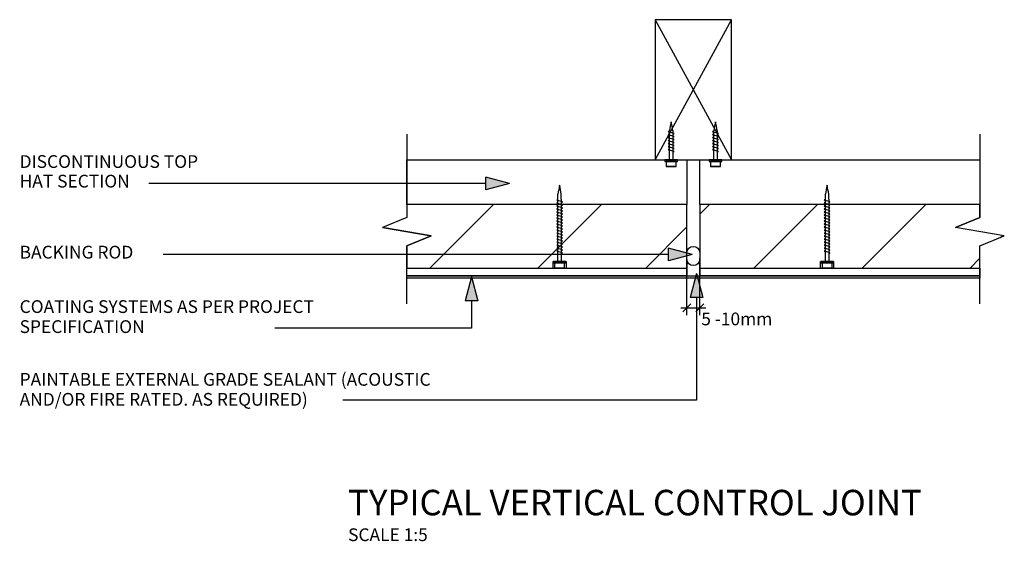
# Model space of a CAD drawing. Extents: x 19179 to 850844, y -15294 to 26082.
# Drawn here: x 473379 to 474152, y 20120 to 20530 of the extents above; entities that cross this region are included whole.
import ezdxf

# ---------------------------------------------------------------- set-up
doc = ezdxf.new("R2010")
doc.units = 0
doc.header["$MEASUREMENT"] = 0
doc.layers.add('CSR', color=7, linetype='Continuous')
doc.layers.add('CSR LABLES', color=7, linetype='Continuous')
doc.styles.add('GENERATED_STYLE_1', font='arial_0.ttf')
doc.dimstyles.new('GENERATED_STYLE__5', dxfattribs={"dimtxt": 10, "dimasz": 5.944012, "dimexe": 0.18, "dimexo": 0, "dimgap": 0.09, "dimtad": 1, "dimtih": 1, "dimtoh": 1, "dimdec": 0, "dimzin": 0, "dimdsep": 46, "dimtxsty": 'GENERATED_STYLE_1', "dimblk": 'ARROWHEAD_6', "dimblk1": 'ARROWHEAD_6', "dimblk2": 'ARROWHEAD_6', "dimcen": 0.09, "dimclrd": 7, "dimclre": 7, "dimclrt": 7, "dimazin": 0, "dimtfac": 1, "dimtdec": 4, "dimtmove": 2, "dimatfit": 3, "dimfxl": 0, "dimtolj": 1, "dimtzin": 0, "dimarcsym": 0})
pattern_1 = [(45, (449887.03, 0), (-42.42641, 42.42641), [])]

# ---------------------------------------------------------------- blocks, each defined once
blk = doc.blocks.new('Slab_103_2', base_point=(473937.52, 20529.55))
at = {"layer": 'CSR', "linetype": 'Continuous', "flags": 128}
blk.add_lwpolyline([(473937.52, 20529.55), (473877.52, 20529.55), (473877.52, 20419.55), (473937.52, 20419.55)], close=True, dxfattribs=at)
blk = doc.blocks.new('Slab_104_2', base_point=(473902.52, 20384.55))
at = {"layer": 'CSR', "linetype": 'Continuous', "flags": 128}
blk.add_lwpolyline([(473902.52, 20384.55), (473682.52, 20384.55), (473682.52, 20419.55), (473902.52, 20419.55)], close=True, dxfattribs=at)
blk = doc.blocks.new('Slab_105_2', base_point=(473912.52, 20419.55))
at = {"layer": 'CSR', "linetype": 'Continuous', "flags": 128}
blk.add_lwpolyline([(473912.52, 20419.55), (474132.52, 20419.55), (474132.52, 20384.55), (473912.52, 20384.55)], close=True, dxfattribs=at)
blk = doc.blocks.new('Slab_106_2', base_point=(473663.35, 20366.4))
at = {"layer": 'CSR', "linetype": 'Continuous'}
h = blk.add_hatch(dxfattribs=at)
h.set_pattern_fill('STUD_0002', color=256, style=0, pattern_type=2)
h.set_pattern_definition(pattern_1)
h.paths.add_polyline_path([(473663.35, 20366.4), (473701.68, 20359.71), (473682.52, 20351.91), (473682.52, 20334.55), (473797.47, 20334.55), (473797.47, 20339.79), (473807.56, 20339.79), (473807.56, 20334.55), (473902.52, 20334.55), (473902.52, 20384.55), (473682.52, 20384.55), (473682.52, 20374.2)], flags=0)
at = {"layer": 'CSR', "linetype": 'Continuous', "flags": 128}
blk.add_lwpolyline([(473663.35, 20366.4), (473701.68, 20359.71), (473682.52, 20351.91), (473682.52, 20334.55), (473797.47, 20334.55), (473797.47, 20339.79), (473807.56, 20339.79), (473807.56, 20334.55), (473902.52, 20334.55), (473902.52, 20384.55), (473682.52, 20384.55), (473682.52, 20374.2)], close=True, dxfattribs=at)
blk = doc.blocks.new('Slab_107_2', base_point=(473912.52, 20384.55))
at = {"layer": 'CSR', "linetype": 'Continuous'}
h = blk.add_hatch(dxfattribs=at)
h.set_pattern_fill('STUD_0002', color=256, style=0, pattern_type=2)
h.set_pattern_definition(pattern_1)
h.paths.add_polyline_path([(473912.52, 20384.55), (473912.52, 20334.55), (474007.47, 20334.55), (474007.47, 20339.79), (474017.56, 20339.79), (474017.56, 20334.55), (474132.52, 20334.55), (474132.52, 20351.91), (474151.68, 20359.71), (474113.35, 20366.4), (474132.52, 20374.2), (474132.52, 20384.55)], flags=0)
at = {"layer": 'CSR', "linetype": 'Continuous', "flags": 128}
blk.add_lwpolyline([(473912.52, 20384.55), (473912.52, 20334.55), (474007.47, 20334.55), (474007.47, 20339.79), (474017.56, 20339.79), (474017.56, 20334.55), (474132.52, 20334.55), (474132.52, 20351.91), (474151.68, 20359.71), (474113.35, 20366.4), (474132.52, 20374.2), (474132.52, 20384.55)], close=True, dxfattribs=at)
blk = doc.blocks.new('Slab_108_2', base_point=(473902.52, 20346.79))
at = {"layer": 'CSR', "linetype": 'Continuous', "flags": 128}
blk.add_lwpolyline([(473902.52, 20346.79, -0.952763), (473912.52, 20346.79), (473912.52, 20341.31, -0.950181), (473902.52, 20341.31)], format="xyb", close=True, dxfattribs=at)
blk = doc.blocks.new('Slab_109_2', base_point=(473902.52, 20328.55))
at = {"layer": 'CSR', "linetype": 'Continuous', "flags": 128}
blk.add_lwpolyline([(473902.52, 20328.55), (473912.52, 20328.55), (473912.52, 20341.31, -0.950181), (473902.52, 20341.31)], format="xyb", close=True, dxfattribs=at)
blk = doc.blocks.new('Slab_110_2', base_point=(473682.52, 20334.55))
at = {"layer": 'CSR', "linetype": 'Continuous', "flags": 128}
blk.add_lwpolyline([(473682.52, 20334.55), (473902.52, 20334.55), (473902.52, 20328.55), (473682.52, 20328.55)], close=True, dxfattribs=at)
blk = doc.blocks.new('Slab_111_2', base_point=(473912.52, 20334.55))
at = {"layer": 'CSR', "linetype": 'Continuous', "flags": 128}
blk.add_lwpolyline([(473912.52, 20334.55), (474132.52, 20334.55), (474132.52, 20328.55), (473912.52, 20328.55)], close=True, dxfattribs=at)
blk = doc.blocks.new('Slab_112_2', base_point=(473682.52, 20328.55))
at = {"layer": 'CSR', "linetype": 'Continuous', "flags": 128}
blk.add_lwpolyline([(473682.52, 20328.55), (474132.52, 20328.55), (474132.52, 20326.55), (473682.52, 20326.55)], close=True, dxfattribs=at)
blk = doc.blocks.new('PolyLine_41_2', base_point=(473909.93, 20330.16))
at = {"layer": 'CSR LABLES', "linetype": 'Continuous'}
blk.add_hatch(color=256, dxfattribs=at).paths.add_polyline_path([(473909.93, 20330.16), (473914.93, 20311.5), (473904.93, 20311.5)], flags=0)
for p, q in [((473909.93, 20330.16), (473904.93, 20311.5)), ((473909.93, 20330.16), (473914.93, 20311.5)), ((473914.93, 20311.5), (473904.93, 20311.5))]:
    blk.add_line(p, q, dxfattribs=at)
at = {"layer": 'CSR LABLES', "linetype": 'Continuous', "flags": 128}
blk.add_lwpolyline([(473909.93, 20311.5), (473909.93, 20230.85), (473632.25, 20230.85)], dxfattribs=at)
blk = doc.blocks.new('PolyLine_42_2', base_point=(473906.63, 20345.24))
at = {"layer": 'CSR LABLES', "linetype": 'Continuous'}
blk.add_hatch(color=256, dxfattribs=at).paths.add_polyline_path([(473906.63, 20345.24), (473887.97, 20340.24), (473887.97, 20350.24)], flags=0)
for p, q in [((473906.63, 20345.24), (473887.97, 20350.24)), ((473887.97, 20340.24), (473887.97, 20350.24)), ((473906.63, 20345.24), (473887.97, 20340.24))]:
    blk.add_line(p, q, dxfattribs=at)
at = {"layer": 'CSR LABLES', "linetype": 'Continuous', "flags": 128}
blk.add_lwpolyline([(473887.97, 20345.24), (473856.33, 20345.24), (473491.32, 20345.24)], dxfattribs=at)
blk = doc.blocks.new('PolyLine_43_2', base_point=(473733.44, 20327.58))
at = {"layer": 'CSR LABLES', "linetype": 'Continuous'}
blk.add_hatch(color=256, dxfattribs=at).paths.add_polyline_path([(473733.44, 20327.58), (473738.44, 20308.92), (473728.44, 20308.92)], flags=0)
for p, q in [((473733.44, 20327.58), (473728.44, 20308.92)), ((473733.44, 20327.58), (473738.44, 20308.92)), ((473738.44, 20308.92), (473728.44, 20308.92))]:
    blk.add_line(p, q, dxfattribs=at)
at = {"layer": 'CSR LABLES', "linetype": 'Continuous', "flags": 128}
blk.add_lwpolyline([(473733.44, 20308.92), (473733.44, 20287.41), (473578.81, 20287.41)], dxfattribs=at)
blk = doc.blocks.new('PolyLine_47_2', base_point=(473763.17, 20401.03))
at = {"layer": 'CSR LABLES', "linetype": 'Continuous'}
blk.add_hatch(color=256, dxfattribs=at).paths.add_polyline_path([(473763.17, 20401.03), (473744.51, 20396.03), (473744.51, 20406.03)], flags=0)
for p, q in [((473763.17, 20401.03), (473744.51, 20406.03)), ((473744.51, 20396.03), (473744.51, 20406.03)), ((473763.17, 20401.03), (473744.51, 20396.03))]:
    blk.add_line(p, q, dxfattribs=at)
at = {"layer": 'CSR LABLES', "linetype": 'Continuous', "flags": 128}
blk.add_lwpolyline([(473744.51, 20401.03), (473712.88, 20401.03), (473479.98, 20401.03)], dxfattribs=at)
blk = doc.blocks.new('*D193', base_point=(449887.03, 0))
at = {"layer": 'CSR LABLES', "linetype": 'Continuous'}
for p, q in [((473902.52, 20297.54), (473902.52, 20328.55)), ((473912.52, 20297.54), (473912.52, 20328.55)), ((473897.82, 20303.41), (473902.52, 20303.41)), ((473905.64, 20306.54), (473899.39, 20300.28)), ((473902.52, 20303.41), (473912.52, 20303.41)), ((473909.39, 20300.28), (473915.64, 20306.54)), ((473912.52, 20303.41), (473917.21, 20303.41))]:
    blk.add_line(p, q, dxfattribs=at)
at = {"layer": 'CSR LABLES', "insert": (473913.76, 20286.48), "char_height": 10, "attachment_point": 7, "style": 'GENERATED_STYLE_1'}
blk.add_mtext('{5 -10mm}', dxfattribs=at)
blk = doc.blocks.new('ARROWHEAD_6')
at = {"color": 0, "linetype": 'Continuous', "lineweight": 0}
for p, q in [((0, 0), (-1, 0)), ((-0.5, -0.5), (0.5, 0.5))]:
    blk.add_line(p, q, dxfattribs=at)

msp = doc.modelspace()

# ---------------------------------------------------------------- linework, layer by layer
at = {"layer": 'CSR', "linetype": 'Continuous'}
for p, q in [((473877.52, 20529.55), (473937.52, 20419.55)), ((473877.52, 20419.55), (473937.52, 20529.55)), ((473888.49, 20441.47), (473888.33, 20441.52)), ((473888.85, 20441.36), (473888.49, 20441.47)), ((473888.85, 20439.5), (473888.85, 20441.36)), ((473891.38, 20440.58), (473888.85, 20441.36)), ((473891.38, 20442.43), (473891.38, 20440.58)), ((473891.38, 20440.58), (473891.76, 20440.46)), ((473891.76, 20440.46), (473891.91, 20440.41)), ((473923.29, 20441.47), (473923.14, 20441.52)), ((473923.65, 20441.36), (473923.29, 20441.47)), ((473923.65, 20439.5), (473923.65, 20441.36)), ((473926.19, 20440.58), (473923.65, 20441.36)), ((473926.19, 20442.43), (473926.19, 20440.58)), ((473926.19, 20440.58), (473926.56, 20440.46)), ((473926.56, 20440.46), (473926.72, 20440.41)), ((473888.49, 20439.11), (473888.33, 20439.16)), ((473888.49, 20436.75), (473888.33, 20436.79)), ((473888.49, 20434.38), (473888.33, 20434.43)), ((473888.85, 20439), (473888.49, 20439.11)), ((473888.85, 20436.63), (473888.49, 20436.75)), ((473888.85, 20434.27), (473888.49, 20434.38)), ((473888.85, 20437.14), (473888.85, 20439)), ((473891.38, 20438.21), (473888.85, 20439)), ((473888.85, 20434.78), (473888.85, 20436.63)), ((473891.38, 20435.85), (473888.85, 20436.63)), ((473888.85, 20432.41), (473888.85, 20434.27)), ((473891.38, 20433.48), (473888.85, 20434.27)), ((473891.38, 20440.07), (473891.38, 20438.21)), ((473891.38, 20438.21), (473891.76, 20438.1)), ((473891.38, 20437.7), (473891.38, 20435.85)), ((473891.38, 20435.85), (473891.76, 20435.73)), ((473891.38, 20435.34), (473891.38, 20433.48)), ((473891.38, 20433.48), (473891.76, 20433.37)), ((473891.38, 20432.97), (473891.38, 20431.12)), ((473891.76, 20438.1), (473891.91, 20438.05)), ((473891.76, 20435.73), (473891.91, 20435.68)), ((473891.76, 20433.37), (473891.91, 20433.32)), ((473923.29, 20439.11), (473923.14, 20439.16)), ((473923.29, 20436.75), (473923.14, 20436.79)), ((473923.29, 20434.38), (473923.14, 20434.43)), ((473923.65, 20439), (473923.29, 20439.11)), ((473923.65, 20436.63), (473923.29, 20436.75)), ((473923.65, 20434.27), (473923.29, 20434.38)), ((473923.65, 20437.14), (473923.65, 20439)), ((473926.19, 20438.21), (473923.65, 20439)), ((473923.65, 20434.78), (473923.65, 20436.63)), ((473926.19, 20435.85), (473923.65, 20436.63)), ((473923.65, 20432.41), (473923.65, 20434.27)), ((473926.19, 20433.48), (473923.65, 20434.27)), ((473926.19, 20440.07), (473926.19, 20438.21)), ((473926.19, 20438.21), (473926.56, 20438.1)), ((473926.19, 20437.7), (473926.19, 20435.85)), ((473926.19, 20435.85), (473926.56, 20435.73)), ((473926.19, 20435.34), (473926.19, 20433.48)), ((473926.19, 20433.48), (473926.56, 20433.37)), ((473926.19, 20432.97), (473926.19, 20431.12)), ((473926.56, 20438.1), (473926.72, 20438.05)), ((473926.56, 20435.73), (473926.72, 20435.68)), ((473926.56, 20433.37), (473926.72, 20433.32)), ((473888.49, 20432.02), (473888.33, 20432.07)), ((473888.49, 20429.65), (473888.33, 20429.7)), ((473888.49, 20427.29), (473888.33, 20427.34)), ((473888.85, 20431.91), (473888.49, 20432.02)), ((473888.85, 20429.54), (473888.49, 20429.65)), ((473888.85, 20427.18), (473888.49, 20427.29)), ((473888.85, 20430.05), (473888.85, 20431.91)), ((473891.38, 20431.12), (473888.85, 20431.91)), ((473888.85, 20427.68), (473888.85, 20429.54)), ((473891.38, 20428.76), (473888.85, 20429.54)), ((473888.85, 20419.55), (473888.85, 20427.18)), ((473891.38, 20426.39), (473888.85, 20427.18)), ((473891.38, 20431.12), (473891.76, 20431)), ((473891.38, 20430.61), (473891.38, 20428.76)), ((473891.38, 20428.76), (473891.76, 20428.64)), ((473891.38, 20428.25), (473891.38, 20426.39)), ((473891.38, 20426.39), (473891.76, 20426.28)), ((473891.38, 20425.88), (473891.38, 20419.55)), ((473891.76, 20431), (473891.91, 20430.96)), ((473891.76, 20428.64), (473891.91, 20428.59)), ((473891.76, 20426.28), (473891.91, 20426.23)), ((473923.29, 20432.02), (473923.14, 20432.07)), ((473923.29, 20429.65), (473923.14, 20429.7)), ((473923.29, 20427.29), (473923.14, 20427.34)), ((473923.65, 20431.91), (473923.29, 20432.02)), ((473923.65, 20429.54), (473923.29, 20429.65)), ((473923.65, 20427.18), (473923.29, 20427.29)), ((473923.65, 20430.05), (473923.65, 20431.91)), ((473926.19, 20431.12), (473923.65, 20431.91)), ((473923.65, 20427.68), (473923.65, 20429.54)), ((473926.19, 20428.76), (473923.65, 20429.54)), ((473923.65, 20419.55), (473923.65, 20427.18)), ((473926.19, 20426.39), (473923.65, 20427.18)), ((473926.19, 20431.12), (473926.56, 20431)), ((473926.19, 20430.61), (473926.19, 20428.76)), ((473926.19, 20428.76), (473926.56, 20428.64)), ((473926.19, 20428.25), (473926.19, 20426.39)), ((473926.19, 20426.39), (473926.56, 20426.28)), ((473926.19, 20425.88), (473926.19, 20419.55)), ((473926.56, 20431), (473926.72, 20430.96)), ((473926.56, 20428.64), (473926.72, 20428.59)), ((473926.56, 20426.28), (473926.72, 20426.23)), ((473885.17, 20419.55), (473885.17, 20418.3)), ((473895.06, 20419.55), (473885.17, 20419.55)), ((473885.17, 20418.3), (473895.06, 20418.3)), ((473893.92, 20418.3), (473886.06, 20418.3)), ((473886.18, 20418.3), (473886.18, 20414.31)), ((473891.36, 20419.55), (473888.82, 20419.55)), ((473888.84, 20419.55), (473891.78, 20419.55)), ((473891.48, 20419.55), (473888.95, 20419.55)), ((473894.04, 20414.31), (473894.04, 20418.3)), ((473895.06, 20418.3), (473895.06, 20419.55)), ((473919.98, 20419.55), (473919.98, 20418.3)), ((473929.86, 20419.55), (473919.98, 20419.55)), ((473919.98, 20418.3), (473929.86, 20418.3)), ((473928.73, 20418.3), (473920.87, 20418.3)), ((473920.99, 20418.3), (473920.99, 20414.31)), ((473926.16, 20419.55), (473923.63, 20419.55)), ((473923.65, 20419.55), (473926.59, 20419.55)), ((473926.29, 20419.55), (473923.75, 20419.55)), ((473928.85, 20414.31), (473928.85, 20418.3)), ((473929.86, 20418.3), (473929.86, 20419.55)), ((473894.04, 20414.31), (473886.18, 20414.31)), ((473886.18, 20414.31), (473893.92, 20414.31)), ((473928.85, 20414.31), (473920.99, 20414.31)), ((473920.99, 20414.31), (473928.73, 20414.31)), ((473800.89, 20387.72), (473800.73, 20387.77)), ((473801.25, 20387.61), (473800.89, 20387.72)), ((473801.25, 20388.11), (473801.25, 20392.57)), ((473801.25, 20385.75), (473801.25, 20387.61)), ((473803.78, 20386.82), (473801.25, 20387.61)), ((473803.78, 20388.68), (473803.78, 20392.57)), ((473803.78, 20388.68), (473803.78, 20386.82)), ((473803.78, 20386.82), (473804.16, 20386.71)), ((473803.78, 20386.31), (473803.78, 20384.46)), ((473804.16, 20386.71), (473804.31, 20386.66)), ((474010.89, 20387.72), (474010.73, 20387.77)), ((474011.25, 20387.61), (474010.89, 20387.72)), ((474011.25, 20388.11), (474011.25, 20392.57)), ((474011.25, 20385.75), (474011.25, 20387.61)), ((474013.78, 20386.82), (474011.25, 20387.61)), ((474013.78, 20388.68), (474013.78, 20392.57)), ((474013.78, 20388.68), (474013.78, 20386.82)), ((474013.78, 20386.82), (474014.16, 20386.71)), ((474013.78, 20386.31), (474013.78, 20384.46)), ((474014.16, 20386.71), (474014.31, 20386.66)), ((473800.89, 20385.36), (473800.73, 20385.4)), ((473800.89, 20382.99), (473800.73, 20383.04)), ((473800.89, 20380.63), (473800.73, 20380.68)), ((473801.25, 20385.24), (473800.89, 20385.36)), ((473801.25, 20382.88), (473800.89, 20382.99)), ((473801.25, 20380.52), (473800.89, 20380.63)), ((473801.25, 20383.39), (473801.25, 20385.24)), ((473803.78, 20384.46), (473801.25, 20385.24)), ((473801.25, 20381.02), (473801.25, 20382.88)), ((473803.78, 20382), (473801.25, 20382.78)), ((473801.25, 20378.66), (473801.25, 20380.52)), ((473803.78, 20379.73), (473801.25, 20380.52)), ((473803.78, 20384.46), (473804.16, 20384.34)), ((473803.78, 20383.95), (473803.78, 20382.09)), ((473803.78, 20382.09), (473804.16, 20381.98)), ((473803.78, 20381.58), (473803.78, 20379.73)), ((473803.78, 20379.73), (473804.16, 20379.61)), ((473803.78, 20379.22), (473803.78, 20377.37)), ((473804.16, 20384.34), (473804.31, 20384.29)), ((473804.16, 20381.98), (473804.31, 20381.93)), ((473804.16, 20379.61), (473804.31, 20379.57)), ((474010.89, 20385.36), (474010.73, 20385.4)), ((474010.89, 20382.99), (474010.73, 20383.04)), ((474010.89, 20380.63), (474010.73, 20380.68)), ((474011.25, 20385.24), (474010.89, 20385.36)), ((474011.25, 20382.88), (474010.89, 20382.99)), ((474011.25, 20380.52), (474010.89, 20380.63)), ((474011.25, 20383.39), (474011.25, 20385.24)), ((474013.78, 20384.46), (474011.25, 20385.24)), ((474011.25, 20381.02), (474011.25, 20382.88)), ((474013.78, 20382), (474011.25, 20382.78)), ((474011.25, 20378.66), (474011.25, 20380.52)), ((474013.78, 20379.73), (474011.25, 20380.52)), ((474013.78, 20384.46), (474014.16, 20384.34)), ((474013.78, 20383.95), (474013.78, 20382.09)), ((474013.78, 20382.09), (474014.16, 20381.98)), ((474013.78, 20381.58), (474013.78, 20379.73)), ((474013.78, 20379.73), (474014.16, 20379.61)), ((474013.78, 20379.22), (474013.78, 20377.37)), ((474014.16, 20384.34), (474014.31, 20384.29)), ((474014.16, 20381.98), (474014.31, 20381.93)), ((474014.16, 20379.61), (474014.31, 20379.57)), ((473800.89, 20378.26), (473800.73, 20378.31)), ((473800.89, 20375.9), (473800.73, 20375.95)), ((473800.89, 20373.54), (473800.73, 20373.58)), ((473800.89, 20371.17), (473800.73, 20371.22)), ((473801.25, 20378.15), (473800.89, 20378.26)), ((473801.25, 20375.79), (473800.89, 20375.9)), ((473801.25, 20373.42), (473800.89, 20373.54)), ((473801.25, 20371.06), (473800.89, 20371.17)), ((473801.25, 20376.29), (473801.25, 20378.15)), ((473803.78, 20377.37), (473801.25, 20378.15)), ((473801.25, 20373.93), (473801.25, 20375.79)), ((473803.78, 20375), (473801.25, 20375.79)), ((473801.25, 20371.56), (473801.25, 20373.42)), ((473803.78, 20372.64), (473801.25, 20373.42)), ((473801.25, 20369.2), (473801.25, 20371.06)), ((473803.78, 20370.27), (473801.25, 20371.06)), ((473803.78, 20377.37), (473804.16, 20377.25)), ((473803.78, 20376.86), (473803.78, 20375)), ((473803.78, 20375), (473804.16, 20374.89)), ((473803.78, 20374.49), (473803.78, 20372.64)), ((473803.78, 20372.64), (473804.16, 20372.52)), ((473803.78, 20372.13), (473803.78, 20370.27)), ((473804.16, 20377.25), (473804.31, 20377.2)), ((473804.16, 20374.89), (473804.31, 20374.84)), ((473804.16, 20372.52), (473804.31, 20372.47)), ((474010.89, 20378.26), (474010.73, 20378.31)), ((474010.89, 20375.9), (474010.73, 20375.95)), ((474010.89, 20373.54), (474010.73, 20373.58)), ((474010.89, 20371.17), (474010.73, 20371.22)), ((474011.25, 20378.15), (474010.89, 20378.26)), ((474011.25, 20375.79), (474010.89, 20375.9)), ((474011.25, 20373.42), (474010.89, 20373.54)), ((474011.25, 20371.06), (474010.89, 20371.17)), ((474011.25, 20376.29), (474011.25, 20378.15)), ((474013.78, 20377.37), (474011.25, 20378.15)), ((474011.25, 20373.93), (474011.25, 20375.79)), ((474013.78, 20375), (474011.25, 20375.79)), ((474011.25, 20371.56), (474011.25, 20373.42)), ((474013.78, 20372.64), (474011.25, 20373.42)), ((474011.25, 20369.2), (474011.25, 20371.06)), ((474013.78, 20370.27), (474011.25, 20371.06)), ((474013.78, 20377.37), (474014.16, 20377.25)), ((474013.78, 20376.86), (474013.78, 20375)), ((474013.78, 20375), (474014.16, 20374.89)), ((474013.78, 20374.49), (474013.78, 20372.64)), ((474013.78, 20372.64), (474014.16, 20372.52)), ((474013.78, 20372.13), (474013.78, 20370.27)), ((474014.16, 20377.25), (474014.31, 20377.2)), ((474014.16, 20374.89), (474014.31, 20374.84)), ((474014.16, 20372.52), (474014.31, 20372.47)), ((473800.89, 20368.81), (473800.73, 20368.85)), ((473800.89, 20366.44), (473800.73, 20366.49)), ((473800.89, 20364.08), (473800.73, 20364.13)), ((473801.25, 20368.7), (473800.89, 20368.81)), ((473801.25, 20366.33), (473800.89, 20366.44)), ((473801.25, 20363.97), (473800.89, 20364.08)), ((473801.25, 20366.84), (473801.25, 20368.7)), ((473803.78, 20367.9), (473801.25, 20368.69)), ((473801.25, 20364.47), (473801.25, 20366.33)), ((473803.78, 20365.55), (473801.25, 20366.33)), ((473801.25, 20362.11), (473801.25, 20363.97)), ((473803.78, 20363.18), (473801.25, 20363.97)), ((473803.78, 20370.27), (473804.16, 20370.16)), ((473803.78, 20369.76), (473803.78, 20367.91)), ((473803.78, 20367.91), (473804.16, 20367.79)), ((473803.78, 20367.4), (473803.78, 20365.55)), ((473803.78, 20365.55), (473804.16, 20365.43)), ((473803.78, 20365.04), (473803.78, 20363.18)), ((473803.78, 20363.18), (473804.16, 20363.06)), ((473804.16, 20370.16), (473804.31, 20370.11)), ((473804.16, 20367.79), (473804.31, 20367.75)), ((473804.16, 20365.43), (473804.31, 20365.38)), ((473804.16, 20363.06), (473804.31, 20363.02)), ((474010.89, 20368.81), (474010.73, 20368.85)), ((474010.89, 20366.44), (474010.73, 20366.49)), ((474010.89, 20364.08), (474010.73, 20364.13)), ((474011.25, 20368.7), (474010.89, 20368.81)), ((474011.25, 20366.33), (474010.89, 20366.44)), ((474011.25, 20363.97), (474010.89, 20364.08)), ((474011.25, 20366.84), (474011.25, 20368.7)), ((474013.78, 20367.9), (474011.25, 20368.69)), ((474011.25, 20364.47), (474011.25, 20366.33)), ((474013.78, 20365.55), (474011.25, 20366.33)), ((474011.25, 20362.11), (474011.25, 20363.97)), ((474013.78, 20363.18), (474011.25, 20363.97)), ((474013.78, 20370.27), (474014.16, 20370.16)), ((474013.78, 20369.76), (474013.78, 20367.91)), ((474013.78, 20367.91), (474014.16, 20367.79)), ((474013.78, 20367.4), (474013.78, 20365.55)), ((474013.78, 20365.55), (474014.16, 20365.43)), ((474013.78, 20365.04), (474013.78, 20363.18)), ((474013.78, 20363.18), (474014.16, 20363.06)), ((474014.16, 20370.16), (474014.31, 20370.11)), ((474014.16, 20367.79), (474014.31, 20367.75)), ((474014.16, 20365.43), (474014.31, 20365.38)), ((474014.16, 20363.06), (474014.31, 20363.02)), ((473800.89, 20361.71), (473800.73, 20361.76)), ((473800.89, 20359.35), (473800.73, 20359.4)), ((473800.89, 20356.99), (473800.73, 20357.03)), ((473801.25, 20361.6), (473800.89, 20361.71)), ((473801.25, 20359.24), (473800.89, 20359.35)), ((473801.25, 20356.87), (473800.89, 20356.99)), ((473801.25, 20359.74), (473801.25, 20361.6)), ((473803.78, 20360.82), (473801.25, 20361.6)), ((473801.25, 20357.38), (473801.25, 20359.24)), ((473803.78, 20358.45), (473801.25, 20359.24)), ((473801.25, 20355.02), (473801.25, 20356.87)), ((473803.78, 20356.09), (473801.25, 20356.87)), ((473803.78, 20362.67), (473803.78, 20360.82)), ((473803.78, 20360.82), (473804.16, 20360.7)), ((473803.78, 20360.31), (473803.78, 20358.45)), ((473803.78, 20358.45), (473804.16, 20358.34)), ((473803.78, 20357.94), (473803.78, 20356.09)), ((473803.78, 20356.09), (473804.16, 20355.97)), ((473803.78, 20355.58), (473803.78, 20353.72)), ((473804.16, 20360.7), (473804.31, 20360.65)), ((473804.16, 20358.34), (473804.31, 20358.29)), ((473804.16, 20355.97), (473804.31, 20355.92)), ((474010.89, 20361.71), (474010.73, 20361.76)), ((474010.89, 20359.35), (474010.73, 20359.4)), ((474010.89, 20356.99), (474010.73, 20357.03)), ((474011.25, 20361.6), (474010.89, 20361.71)), ((474011.25, 20359.24), (474010.89, 20359.35)), ((474011.25, 20356.87), (474010.89, 20356.99)), ((474011.25, 20359.74), (474011.25, 20361.6)), ((474013.78, 20360.82), (474011.25, 20361.6)), ((474011.25, 20357.38), (474011.25, 20359.24)), ((474013.78, 20358.45), (474011.25, 20359.24)), ((474011.25, 20355.02), (474011.25, 20356.87)), ((474013.78, 20356.09), (474011.25, 20356.87)), ((474013.78, 20362.67), (474013.78, 20360.82)), ((474013.78, 20360.82), (474014.16, 20360.7)), ((474013.78, 20360.31), (474013.78, 20358.45)), ((474013.78, 20358.45), (474014.16, 20358.34)), ((474013.78, 20357.94), (474013.78, 20356.09)), ((474013.78, 20356.09), (474014.16, 20355.97)), ((474013.78, 20355.58), (474013.78, 20353.72)), ((474014.16, 20360.7), (474014.31, 20360.65)), ((474014.16, 20358.34), (474014.31, 20358.29)), ((474014.16, 20355.97), (474014.31, 20355.92)), ((473800.89, 20354.62), (473800.73, 20354.67)), ((473800.89, 20352.26), (473800.73, 20352.31)), ((473800.89, 20349.89), (473800.73, 20349.94)), ((473800.89, 20347.53), (473800.73, 20347.58)), ((473801.25, 20354.51), (473800.89, 20354.62)), ((473801.25, 20352.15), (473800.89, 20352.26)), ((473801.25, 20349.78), (473800.89, 20349.89)), ((473801.25, 20347.42), (473800.89, 20347.53)), ((473801.25, 20352.65), (473801.25, 20354.51)), ((473803.78, 20353.72), (473801.25, 20354.51)), ((473801.25, 20350.29), (473801.25, 20352.15)), ((473803.78, 20351.36), (473801.25, 20352.15)), ((473801.25, 20347.92), (473801.25, 20349.78)), ((473803.78, 20349), (473801.25, 20349.78)), ((473803.78, 20353.72), (473804.16, 20353.61)), ((473803.78, 20353.21), (473803.78, 20351.36)), ((473803.78, 20351.36), (473804.16, 20351.24)), ((473803.78, 20350.85), (473803.78, 20349)), ((473803.78, 20349), (473804.16, 20348.88)), ((473803.78, 20348.49), (473803.78, 20346.63)), ((473804.16, 20353.61), (473804.31, 20353.56)), ((473804.16, 20351.24), (473804.31, 20351.2)), ((473804.16, 20348.88), (473804.31, 20348.83)), ((474010.89, 20354.62), (474010.73, 20354.67)), ((474010.89, 20352.26), (474010.73, 20352.31)), ((474010.89, 20349.89), (474010.73, 20349.94)), ((474010.89, 20347.53), (474010.73, 20347.58)), ((474011.25, 20354.51), (474010.89, 20354.62)), ((474011.25, 20352.15), (474010.89, 20352.26)), ((474011.25, 20349.78), (474010.89, 20349.89)), ((474011.25, 20347.42), (474010.89, 20347.53)), ((474011.25, 20352.65), (474011.25, 20354.51)), ((474013.78, 20353.72), (474011.25, 20354.51)), ((474011.25, 20350.29), (474011.25, 20352.15)), ((474013.78, 20351.36), (474011.25, 20352.15)), ((474011.25, 20347.92), (474011.25, 20349.78)), ((474013.78, 20349), (474011.25, 20349.78)), ((474013.78, 20353.72), (474014.16, 20353.61)), ((474013.78, 20353.21), (474013.78, 20351.36)), ((474013.78, 20351.36), (474014.16, 20351.24)), ((474013.78, 20350.85), (474013.78, 20349)), ((474013.78, 20349), (474014.16, 20348.88)), ((474013.78, 20348.49), (474013.78, 20346.63)), ((474014.16, 20353.61), (474014.31, 20353.56)), ((474014.16, 20351.24), (474014.31, 20351.2)), ((474014.16, 20348.88), (474014.31, 20348.83)), ((473797.57, 20339.79), (473797.57, 20338.54)), ((473807.46, 20339.79), (473797.57, 20339.79)), ((473803.76, 20339.79), (473801.23, 20339.79)), ((473801.25, 20339.79), (473801.25, 20347.42)), ((473803.78, 20346.63), (473801.25, 20347.42)), ((473801.25, 20339.79), (473804.18, 20339.79)), ((473803.89, 20339.79), (473801.35, 20339.79)), ((473803.78, 20346.63), (473804.16, 20346.51)), ((473803.78, 20346.12), (473803.78, 20339.79)), ((473804.16, 20346.51), (473804.31, 20346.47)), ((473807.46, 20338.54), (473807.46, 20339.79)), ((473902.52, 20326.55), (473902.52, 20342.05)), ((473912.52, 20326.55), (473912.52, 20342.05)), ((474007.57, 20339.79), (474007.57, 20338.54)), ((474017.46, 20339.79), (474007.57, 20339.79)), ((474013.76, 20339.79), (474011.23, 20339.79)), ((474011.25, 20339.79), (474011.25, 20347.42)), ((474013.78, 20346.63), (474011.25, 20347.42)), ((474011.25, 20339.79), (474014.18, 20339.79)), ((474013.89, 20339.79), (474011.35, 20339.79)), ((474013.78, 20346.63), (474014.16, 20346.51)), ((474013.78, 20346.12), (474013.78, 20339.79)), ((474014.16, 20346.51), (474014.31, 20346.47)), ((474017.46, 20338.54), (474017.46, 20339.79)), ((473797.57, 20338.54), (473807.46, 20338.54)), ((473806.33, 20338.54), (473798.47, 20338.54)), ((473798.59, 20338.54), (473798.59, 20334.55)), ((473806.45, 20334.55), (473798.59, 20334.55)), ((473798.59, 20334.55), (473806.33, 20334.55)), ((473806.45, 20334.55), (473806.45, 20338.54)), ((473902.52, 20334.55), (473902.52, 20328.55)), ((473912.52, 20334.55), (473912.52, 20328.55)), ((474007.57, 20338.54), (474017.46, 20338.54)), ((474016.33, 20338.54), (474008.47, 20338.54)), ((474008.59, 20338.54), (474008.59, 20334.55)), ((474016.45, 20334.55), (474008.59, 20334.55)), ((474008.59, 20334.55), (474016.33, 20334.55)), ((474016.45, 20334.55), (474016.45, 20338.54)), ((473912.52, 20326.55), (473902.52, 20326.55))]:
    msp.add_line(p, q, dxfattribs=at)
for centre, radius, start, end in [((473985.58, 20428.37), 97.74, 167.62862, 171.7906), ((473813.22, 20431.75), 78.87, 7.71133, 12.86945), ((474020.39, 20428.37), 97.74, 167.62862, 171.7906), ((473848.03, 20431.75), 78.87, 7.71133, 12.86945), ((473887.88, 20441.77), 0.0399, 123.52658, 236.47342), ((473888.67, 20436.54), 5.33, 88.15322, 98.79228), ((473889.17, 20443.95), 2.57, 239.33073, 250.98973), ((473891.07, 20437.98), 2.57, 59.33073, 70.98973), ((473922.69, 20441.77), 0.0399, 123.52658, 236.47342), ((473923.48, 20436.54), 5.33, 88.15322, 98.79228), ((473923.97, 20443.95), 2.57, 239.33073, 250.98973), ((473925.88, 20437.98), 2.57, 59.33073, 70.98973), ((473887.88, 20439.41), 0.0399, 123.52658, 236.47342), ((473887.88, 20437.05), 0.0399, 123.52658, 236.47342), ((473887.88, 20434.68), 0.0399, 123.52658, 236.47342), ((473888.67, 20434.17), 5.33, 88.15322, 98.79228), ((473889.17, 20441.59), 2.57, 239.33073, 250.98973), ((473888.67, 20431.81), 5.33, 88.15322, 98.79228), ((473889.17, 20439.23), 2.57, 239.33073, 250.98973), ((473888.67, 20429.45), 5.33, 88.15322, 98.79228), ((473889.17, 20436.86), 2.57, 239.33073, 250.98973), ((473891.57, 20445.4), 5.33, 267.95801, 278.79228), ((473891.57, 20443.03), 5.33, 267.95801, 278.79228), ((473891.57, 20440.67), 5.33, 267.95801, 278.79228), ((473891.57, 20438.3), 5.33, 267.95801, 278.79228), ((473891.07, 20435.62), 2.57, 59.33073, 70.98973), ((473891.07, 20433.25), 2.57, 59.33073, 70.98973), ((473891.07, 20430.89), 2.57, 59.33073, 70.98973), ((473892.36, 20440.16), 0.0399, 303.52658, 56.47342), ((473892.36, 20437.8), 0.0399, 303.52658, 56.47342), ((473892.36, 20435.43), 0.0399, 303.52658, 56.47342), ((473892.36, 20433.07), 0.0399, 303.52658, 56.47342), ((473922.69, 20439.41), 0.0399, 123.52658, 236.47342), ((473922.69, 20437.05), 0.0399, 123.52658, 236.47342), ((473922.69, 20434.68), 0.0399, 123.52658, 236.47342), ((473923.48, 20434.17), 5.33, 88.15322, 98.79228), ((473923.97, 20441.59), 2.57, 239.33073, 250.98973), ((473923.48, 20431.81), 5.33, 88.15322, 98.79228), ((473923.97, 20439.23), 2.57, 239.33073, 250.98973), ((473923.48, 20429.45), 5.33, 88.15322, 98.79228), ((473923.97, 20436.86), 2.57, 239.33073, 250.98973), ((473926.38, 20445.4), 5.33, 267.95801, 278.79228), ((473926.38, 20443.03), 5.33, 267.95801, 278.79228), ((473926.38, 20440.67), 5.33, 267.95801, 278.79228), ((473926.38, 20438.3), 5.33, 267.95801, 278.79228), ((473925.88, 20435.62), 2.57, 59.33073, 70.98973), ((473925.88, 20433.25), 2.57, 59.33073, 70.98973), ((473925.88, 20430.89), 2.57, 59.33073, 70.98973), ((473927.17, 20440.16), 0.0399, 303.52658, 56.47342), ((473927.17, 20437.8), 0.0399, 303.52658, 56.47342), ((473927.17, 20435.43), 0.0399, 303.52658, 56.47342), ((473927.17, 20433.07), 0.0399, 303.52658, 56.47342), ((473887.88, 20432.32), 0.0399, 123.52658, 236.47342), ((473887.88, 20429.95), 0.0399, 123.52658, 236.47342), ((473887.88, 20427.59), 0.0399, 123.52658, 236.47342), ((473888.67, 20427.08), 5.33, 88.15322, 98.79228), ((473889.17, 20434.5), 2.57, 239.33073, 250.98973), ((473888.67, 20424.72), 5.33, 88.15322, 98.79228), ((473889.17, 20432.13), 2.57, 239.33073, 250.98973), ((473888.67, 20422.35), 5.33, 88.15322, 98.79228), ((473889.17, 20429.77), 2.57, 239.33073, 250.98973), ((473891.57, 20435.94), 5.33, 267.95801, 278.79228), ((473891.57, 20433.57), 5.33, 267.95801, 278.79228), ((473891.57, 20431.21), 5.33, 267.95801, 278.79228), ((473891.07, 20428.52), 2.57, 59.33073, 70.98973), ((473891.07, 20426.16), 2.57, 59.33073, 70.98973), ((473891.07, 20423.8), 2.57, 59.33073, 70.98973), ((473892.36, 20430.7), 0.0399, 303.52658, 56.47342), ((473892.36, 20428.34), 0.0399, 303.52658, 56.47342), ((473892.36, 20425.97), 0.0399, 303.52658, 56.47342), ((473922.69, 20432.32), 0.0399, 123.52658, 236.47342), ((473922.69, 20429.95), 0.0399, 123.52658, 236.47342), ((473922.69, 20427.59), 0.0399, 123.52658, 236.47342), ((473923.48, 20427.08), 5.33, 88.15322, 98.79228), ((473923.97, 20434.5), 2.57, 239.33073, 250.98973), ((473923.48, 20424.72), 5.33, 88.15322, 98.79228), ((473923.97, 20432.13), 2.57, 239.33073, 250.98973), ((473923.48, 20422.35), 5.33, 88.15322, 98.79228), ((473923.97, 20429.77), 2.57, 239.33073, 250.98973), ((473926.38, 20435.94), 5.33, 267.95801, 278.79228), ((473926.38, 20433.57), 5.33, 267.95801, 278.79228), ((473926.38, 20431.21), 5.33, 267.95801, 278.79228), ((473925.88, 20428.52), 2.57, 59.33073, 70.98973), ((473925.88, 20426.16), 2.57, 59.33073, 70.98973), ((473925.88, 20423.8), 2.57, 59.33073, 70.98973), ((473927.17, 20430.7), 0.0399, 303.52658, 56.47342), ((473927.17, 20428.34), 0.0399, 303.52658, 56.47342), ((473927.17, 20425.97), 0.0399, 303.52658, 56.47342), ((473897.98, 20378.61), 97.74, 167.62862, 171.7906), ((473725.62, 20381.99), 78.87, 7.71133, 12.86945), ((474107.98, 20378.61), 97.74, 167.62862, 171.7906), ((473935.62, 20381.99), 78.87, 7.71133, 12.86945), ((473800.28, 20388.02), 0.0399, 123.52658, 236.47342), ((473801.08, 20382.78), 5.33, 88.15322, 98.79228), ((473801.57, 20390.2), 2.57, 239.33073, 250.98973), ((473803.97, 20391.64), 5.33, 267.95801, 278.79228), ((473803.48, 20384.23), 2.57, 59.33073, 70.98973), ((473804.77, 20386.41), 0.0399, 303.52658, 56.47342), ((474010.28, 20388.02), 0.0399, 123.52658, 236.47342), ((474011.08, 20382.78), 5.33, 88.15322, 98.79228), ((474011.57, 20390.2), 2.57, 239.33073, 250.98973), ((474013.97, 20391.64), 5.33, 267.95801, 278.79228), ((474013.48, 20384.23), 2.57, 59.33073, 70.98973), ((474014.77, 20386.41), 0.0399, 303.52658, 56.47342), ((473800.28, 20385.66), 0.0399, 123.52658, 236.47342), ((473800.28, 20383.29), 0.0399, 123.52658, 236.47342), ((473800.28, 20380.93), 0.0399, 123.52658, 236.47342), ((473800.28, 20378.56), 0.0399, 123.52658, 236.47342), ((473801.08, 20380.42), 5.33, 88.15322, 98.79228), ((473801.57, 20387.84), 2.57, 239.33073, 250.98973), ((473801.08, 20378.06), 5.33, 88.15322, 98.79228), ((473801.57, 20385.47), 2.57, 239.33073, 250.98973), ((473801.08, 20375.69), 5.33, 88.15322, 98.79228), ((473801.57, 20383.11), 2.57, 239.33073, 250.98973), ((473801.08, 20373.33), 5.33, 88.15322, 98.79228), ((473801.57, 20380.74), 2.57, 239.33073, 250.98973), ((473803.97, 20389.28), 5.33, 267.95801, 278.79228), ((473803.97, 20386.91), 5.33, 267.95801, 278.79228), ((473803.97, 20384.55), 5.33, 267.95801, 278.79228), ((473803.48, 20381.86), 2.57, 59.33073, 70.98973), ((473803.48, 20379.5), 2.57, 59.33073, 70.98973), ((473803.48, 20377.13), 2.57, 59.33073, 70.98973), ((473804.77, 20384.04), 0.0399, 303.52658, 56.47342), ((473804.77, 20381.68), 0.0399, 303.52658, 56.47342), ((473804.77, 20379.31), 0.0399, 303.52658, 56.47342), ((474010.28, 20385.66), 0.0399, 123.52658, 236.47342), ((474010.28, 20383.29), 0.0399, 123.52658, 236.47342), ((474010.28, 20380.93), 0.0399, 123.52658, 236.47342), ((474010.28, 20378.56), 0.0399, 123.52658, 236.47342), ((474011.08, 20380.42), 5.33, 88.15322, 98.79228), ((474011.57, 20387.84), 2.57, 239.33073, 250.98973), ((474011.08, 20378.06), 5.33, 88.15322, 98.79228), ((474011.57, 20385.47), 2.57, 239.33073, 250.98973), ((474011.08, 20375.69), 5.33, 88.15322, 98.79228), ((474011.57, 20383.11), 2.57, 239.33073, 250.98973), ((474011.08, 20373.33), 5.33, 88.15322, 98.79228), ((474011.57, 20380.74), 2.57, 239.33073, 250.98973), ((474013.97, 20389.28), 5.33, 267.95801, 278.79228), ((474013.97, 20386.91), 5.33, 267.95801, 278.79228), ((474013.97, 20384.55), 5.33, 267.95801, 278.79228), ((474013.48, 20381.86), 2.57, 59.33073, 70.98973), ((474013.48, 20379.5), 2.57, 59.33073, 70.98973), ((474013.48, 20377.13), 2.57, 59.33073, 70.98973), ((474014.77, 20384.04), 0.0399, 303.52658, 56.47342), ((474014.77, 20381.68), 0.0399, 303.52658, 56.47342), ((474014.77, 20379.31), 0.0399, 303.52658, 56.47342), ((473800.28, 20376.2), 0.0399, 123.52658, 236.47342), ((473800.28, 20373.84), 0.0399, 123.52658, 236.47342), ((473800.28, 20371.47), 0.0399, 123.52658, 236.47342), ((473801.08, 20370.96), 5.33, 88.15322, 98.79228), ((473801.57, 20378.38), 2.57, 239.33073, 250.98973), ((473801.08, 20368.6), 5.33, 88.15322, 98.79228), ((473801.57, 20376.01), 2.57, 239.33073, 250.98973), ((473801.08, 20366.24), 5.33, 88.15322, 98.79228), ((473801.57, 20373.65), 2.57, 239.33073, 250.98973), ((473803.97, 20382.18), 5.33, 267.95801, 278.79228), ((473803.97, 20379.82), 5.33, 267.95801, 278.79228), ((473803.97, 20377.46), 5.33, 267.95801, 278.79228), ((473803.48, 20374.77), 2.57, 59.33073, 70.98973), ((473803.48, 20372.41), 2.57, 59.33073, 70.98973), ((473803.48, 20370.04), 2.57, 59.33073, 70.98973), ((473804.77, 20376.95), 0.0399, 303.52658, 56.47342), ((473804.77, 20374.58), 0.0399, 303.52658, 56.47342), ((473804.77, 20372.22), 0.0399, 303.52658, 56.47342), ((474010.28, 20376.2), 0.0399, 123.52658, 236.47342), ((474010.28, 20373.84), 0.0399, 123.52658, 236.47342), ((474010.28, 20371.47), 0.0399, 123.52658, 236.47342), ((474011.08, 20370.96), 5.33, 88.15322, 98.79228), ((474011.57, 20378.38), 2.57, 239.33073, 250.98973), ((474011.08, 20368.6), 5.33, 88.15322, 98.79228), ((474011.57, 20376.01), 2.57, 239.33073, 250.98973), ((474011.08, 20366.24), 5.33, 88.15322, 98.79228), ((474011.57, 20373.65), 2.57, 239.33073, 250.98973), ((474013.97, 20382.18), 5.33, 267.95801, 278.79228), ((474013.97, 20379.82), 5.33, 267.95801, 278.79228), ((474013.97, 20377.46), 5.33, 267.95801, 278.79228), ((474013.48, 20374.77), 2.57, 59.33073, 70.98973), ((474013.48, 20372.41), 2.57, 59.33073, 70.98973), ((474013.48, 20370.04), 2.57, 59.33073, 70.98973), ((474014.77, 20376.95), 0.0399, 303.52658, 56.47342), ((474014.77, 20374.58), 0.0399, 303.52658, 56.47342), ((474014.77, 20372.22), 0.0399, 303.52658, 56.47342), ((473800.28, 20369.11), 0.0399, 123.52658, 236.47342), ((473800.28, 20366.74), 0.0399, 123.52658, 236.47342), ((473800.28, 20364.38), 0.0399, 123.52658, 236.47342), ((473801.08, 20363.87), 5.33, 88.15322, 98.79228), ((473801.57, 20371.29), 2.57, 239.33073, 250.98973), ((473801.08, 20361.51), 5.33, 88.15322, 98.79228), ((473801.57, 20368.92), 2.57, 239.33073, 250.98973), ((473801.08, 20359.14), 5.33, 88.15322, 98.79228), ((473801.57, 20366.56), 2.57, 239.33073, 250.98973), ((473803.97, 20375.09), 5.33, 267.95801, 278.79228), ((473803.97, 20372.73), 5.33, 267.95801, 278.79228), ((473803.97, 20370.36), 5.33, 267.95801, 278.79228), ((473803.48, 20367.68), 2.57, 59.33073, 70.98973), ((473803.48, 20365.31), 2.57, 59.33073, 70.98973), ((473803.48, 20362.95), 2.57, 59.33073, 70.98973), ((473803.48, 20360.59), 2.57, 59.33073, 70.98973), ((473804.77, 20369.86), 0.0399, 303.52658, 56.47342), ((473804.77, 20367.49), 0.0399, 303.52658, 56.47342), ((473804.77, 20365.13), 0.0399, 303.52658, 56.47342), ((474010.28, 20369.11), 0.0399, 123.52658, 236.47342), ((474010.28, 20366.74), 0.0399, 123.52658, 236.47342), ((474010.28, 20364.38), 0.0399, 123.52658, 236.47342), ((474011.08, 20363.87), 5.33, 88.15322, 98.79228), ((474011.57, 20371.29), 2.57, 239.33073, 250.98973), ((474011.08, 20361.51), 5.33, 88.15322, 98.79228), ((474011.57, 20368.92), 2.57, 239.33073, 250.98973), ((474011.08, 20359.14), 5.33, 88.15322, 98.79228), ((474011.57, 20366.56), 2.57, 239.33073, 250.98973), ((474013.97, 20375.09), 5.33, 267.95801, 278.79228), ((474013.97, 20372.73), 5.33, 267.95801, 278.79228), ((474013.97, 20370.36), 5.33, 267.95801, 278.79228), ((474013.48, 20367.68), 2.57, 59.33073, 70.98973), ((474013.48, 20365.31), 2.57, 59.33073, 70.98973), ((474013.48, 20362.95), 2.57, 59.33073, 70.98973), ((474013.48, 20360.59), 2.57, 59.33073, 70.98973), ((474014.77, 20369.86), 0.0399, 303.52658, 56.47342), ((474014.77, 20367.49), 0.0399, 303.52658, 56.47342), ((474014.77, 20365.13), 0.0399, 303.52658, 56.47342), ((473800.28, 20362.01), 0.0399, 123.52658, 236.47342), ((473800.28, 20359.65), 0.0399, 123.52658, 236.47342), ((473800.28, 20357.29), 0.0399, 123.52658, 236.47342), ((473801.08, 20356.78), 5.33, 88.15322, 98.79228), ((473801.57, 20364.19), 2.57, 239.33073, 250.98973), ((473801.08, 20354.41), 5.33, 88.15322, 98.79228), ((473801.57, 20361.83), 2.57, 239.33073, 250.98973), ((473801.08, 20352.05), 5.33, 88.15322, 98.79228), ((473801.57, 20359.47), 2.57, 239.33073, 250.98973), ((473803.97, 20368), 5.33, 267.95801, 278.79228), ((473803.97, 20365.64), 5.33, 267.95801, 278.79228), ((473803.97, 20363.27), 5.33, 267.95801, 278.79228), ((473803.97, 20360.91), 5.33, 267.95801, 278.79228), ((473803.48, 20358.22), 2.57, 59.33073, 70.98973), ((473803.48, 20355.86), 2.57, 59.33073, 70.98973), ((473803.48, 20353.49), 2.57, 59.33073, 70.98973), ((473804.77, 20362.76), 0.0399, 303.52658, 56.47342), ((473804.77, 20360.4), 0.0399, 303.52658, 56.47342), ((473804.77, 20358.04), 0.0399, 303.52658, 56.47342), ((473804.77, 20355.67), 0.0399, 303.52658, 56.47342), ((474010.28, 20362.01), 0.0399, 123.52658, 236.47342), ((474010.28, 20359.65), 0.0399, 123.52658, 236.47342), ((474010.28, 20357.29), 0.0399, 123.52658, 236.47342), ((474011.08, 20356.78), 5.33, 88.15322, 98.79228), ((474011.57, 20364.19), 2.57, 239.33073, 250.98973), ((474011.08, 20354.41), 5.33, 88.15322, 98.79228), ((474011.57, 20361.83), 2.57, 239.33073, 250.98973), ((474011.08, 20352.05), 5.33, 88.15322, 98.79228), ((474011.57, 20359.47), 2.57, 239.33073, 250.98973), ((474013.97, 20368), 5.33, 267.95801, 278.79228), ((474013.97, 20365.64), 5.33, 267.95801, 278.79228), ((474013.97, 20363.27), 5.33, 267.95801, 278.79228), ((474013.97, 20360.91), 5.33, 267.95801, 278.79228), ((474013.48, 20358.22), 2.57, 59.33073, 70.98973), ((474013.48, 20355.86), 2.57, 59.33073, 70.98973), ((474013.48, 20353.49), 2.57, 59.33073, 70.98973), ((474014.77, 20362.76), 0.0399, 303.52658, 56.47342), ((474014.77, 20360.4), 0.0399, 303.52658, 56.47342), ((474014.77, 20358.04), 0.0399, 303.52658, 56.47342), ((474014.77, 20355.67), 0.0399, 303.52658, 56.47342), ((473800.28, 20354.92), 0.0399, 123.52658, 236.47342), ((473800.28, 20352.56), 0.0399, 123.52658, 236.47342), ((473800.28, 20350.19), 0.0399, 123.52658, 236.47342), ((473800.28, 20347.83), 0.0399, 123.52658, 236.47342), ((473801.08, 20349.69), 5.33, 88.15322, 98.79228), ((473801.57, 20357.1), 2.57, 239.33073, 250.98973), ((473801.08, 20347.32), 5.33, 88.15322, 98.79228), ((473801.57, 20354.74), 2.57, 239.33073, 250.98973), ((473801.08, 20344.96), 5.33, 88.15322, 98.79228), ((473801.57, 20352.37), 2.57, 239.33073, 250.98973), ((473801.08, 20342.59), 5.33, 88.15322, 98.79228), ((473801.57, 20350.01), 2.57, 239.33073, 250.98973), ((473803.97, 20358.54), 5.33, 267.95801, 278.79228), ((473803.97, 20356.18), 5.33, 267.95801, 278.79228), ((473803.97, 20353.81), 5.33, 267.95801, 278.79228), ((473803.48, 20351.13), 2.57, 59.33073, 70.98973), ((473803.48, 20348.76), 2.57, 59.33073, 70.98973), ((473803.48, 20346.4), 2.57, 59.33073, 70.98973), ((473804.77, 20353.31), 0.0399, 303.52658, 56.47342), ((473804.77, 20350.94), 0.0399, 303.52658, 56.47342), ((473804.77, 20348.58), 0.0399, 303.52658, 56.47342), ((474010.28, 20354.92), 0.0399, 123.52658, 236.47342), ((474010.28, 20352.56), 0.0399, 123.52658, 236.47342), ((474010.28, 20350.19), 0.0399, 123.52658, 236.47342), ((474010.28, 20347.83), 0.0399, 123.52658, 236.47342), ((474011.08, 20349.69), 5.33, 88.15322, 98.79228), ((474011.57, 20357.1), 2.57, 239.33073, 250.98973), ((474011.08, 20347.32), 5.33, 88.15322, 98.79228), ((474011.57, 20354.74), 2.57, 239.33073, 250.98973), ((474011.08, 20344.96), 5.33, 88.15322, 98.79228), ((474011.57, 20352.37), 2.57, 239.33073, 250.98973), ((474011.08, 20342.59), 5.33, 88.15322, 98.79228), ((474011.57, 20350.01), 2.57, 239.33073, 250.98973), ((474013.97, 20358.54), 5.33, 267.95801, 278.79228), ((474013.97, 20356.18), 5.33, 267.95801, 278.79228), ((474013.97, 20353.81), 5.33, 267.95801, 278.79228), ((474013.48, 20351.13), 2.57, 59.33073, 70.98973), ((474013.48, 20348.76), 2.57, 59.33073, 70.98973), ((474013.48, 20346.4), 2.57, 59.33073, 70.98973), ((474014.77, 20353.31), 0.0399, 303.52658, 56.47342), ((474014.77, 20350.94), 0.0399, 303.52658, 56.47342), ((474014.77, 20348.58), 0.0399, 303.52658, 56.47342), ((473803.97, 20351.45), 5.33, 267.95801, 278.79228), ((473803.48, 20344.04), 2.57, 59.33073, 70.98973), ((473804.77, 20346.21), 0.0399, 303.52658, 56.47342), ((474013.97, 20351.45), 5.33, 267.95801, 278.79228), ((474013.48, 20344.04), 2.57, 59.33073, 70.98973), ((474014.77, 20346.21), 0.0399, 303.52658, 56.47342)]:
    msp.add_arc(centre, radius, start, end, dxfattribs=at)
at = {"layer": 'CSR LABLES', "linetype": 'Continuous'}
for p, q in [((473682.52, 20439.55), (473682.52, 20374.2)), ((474132.52, 20439.55), (474132.52, 20374.2)), ((473682.52, 20374.2), (473663.35, 20366.4)), ((474132.52, 20374.2), (474113.35, 20366.4)), ((473701.68, 20359.71), (473663.35, 20366.4)), ((474151.68, 20359.71), (474113.35, 20366.4)), ((473682.52, 20351.91), (473701.68, 20359.71)), ((474132.52, 20351.91), (474151.68, 20359.71)), ((473682.52, 20306.55), (473682.52, 20351.91)), ((474132.52, 20306.55), (474132.52, 20351.91))]:
    msp.add_line(p, q, dxfattribs=at)

# ---------------------------------------------------------------- block references
at = {"layer": 'CSR', "linetype": 'Continuous'}
for name, p in [('Slab_103_2', (473937.52, 20529.55)), ('Slab_104_2', (473902.52, 20384.55)), ('Slab_105_2', (473912.52, 20419.55)), ('Slab_106_2', (473663.35, 20366.4)), ('Slab_107_2', (473912.52, 20384.55)), ('Slab_108_2', (473902.52, 20346.79)), ('Slab_109_2', (473902.52, 20328.55)), ('Slab_110_2', (473682.52, 20334.55)), ('Slab_111_2', (473912.52, 20334.55)), ('Slab_112_2', (473682.52, 20328.55))]:
    msp.add_blockref(name, p, dxfattribs=at)
at = {"layer": 'CSR LABLES', "linetype": 'Continuous'}
for name, p in [('PolyLine_47_2', (473763.17, 20401.03)), ('PolyLine_42_2', (473906.63, 20345.24)), ('PolyLine_43_2', (473733.44, 20327.58)), ('PolyLine_41_2', (473909.93, 20330.16))]:
    msp.add_blockref(name, p, dxfattribs=at)

# ---------------------------------------------------------------- texts
at = {"layer": 'CSR LABLES', "linetype": 'Continuous', "attachment_point": 4, "style": 'GENERATED_STYLE_1'}
for s, insert, char_height, width, line_spacing_factor in [('{DISCONTINUOUS TOP HAT SECTION}', (473378.54, 20409.18), 10, 166.3832, 0.923713), ('{COATING SYSTEMS AS PER PROJECT SPECIFICATION }', (473378.54, 20295.11), 10, 236.7386, 0.942551), ('{PAINTABLE EXTERNAL GRADE SEALANT (ACOUSTIC AND/OR FIRE RATED. AS REQUIRED)}', (473378.54, 20237.99), 10, 368.714, 0.939915), ('{TYPICAL VERTICAL CONTROL JOINT\\P\\H0.500000x;SCALE 1:5}', (473636.44, 20140.27), 20, 714.8393, 0.907213)]:
    msp.add_mtext(s, dxfattribs=dict(at, insert=insert, char_height=char_height, width=width, line_spacing_factor=line_spacing_factor))
at = {"layer": 'CSR LABLES', "linetype": 'Continuous', "insert": (473378.54, 20345.72), "char_height": 10, "attachment_point": 4, "style": 'GENERATED_STYLE_1'}
msp.add_mtext('{BACKING ROD}', dxfattribs=at)

# ---------------------------------------------------------------- dimensions: what is measured, and where the dimension line sits
at = {"layer": 'CSR LABLES', "linetype": 'Continuous'}
dim = msp.add_linear_dim(base=(473902.52, 20303.41), p1=(473902.52, 20328.55), p2=(473912.52, 20328.55), text='5 -10mm', dimstyle='GENERATED_STYLE__5', dxfattribs=at)
dim.commit()
dim.dimension.update_dxf_attribs({"geometry": '*D193', "text_midpoint": (473940.77, 20291.48)})

doc.saveas('drawing.dxf')
